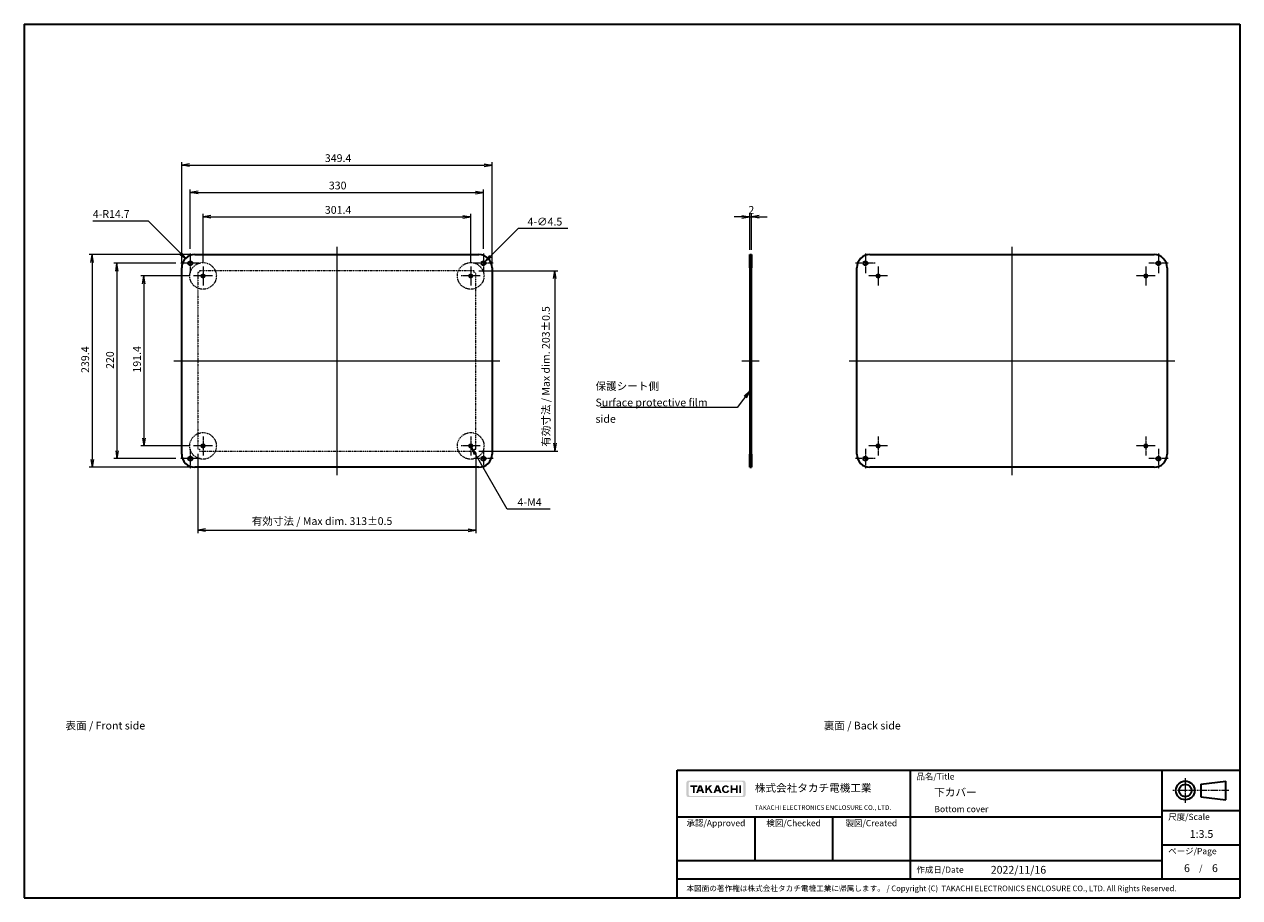
# Model space of a CAD drawing. Units: millimetres. Extents: x 7 to 6704, y 4 to 1409.
# Drawn here: x 5336 to 6704, y 4 to 988 of the extents above; entities that cross this region are included whole.
import ezdxf
from ezdxf.enums import TextEntityAlignment as Align

# ---------------------------------------------------------------- set-up
doc = ezdxf.new("R2010")
doc.units = ezdxf.units.MM
doc.header["$LTSCALE"] = 0.5
doc.linetypes.add('CHAIN', pattern=[0.35429999999999995, 0.2362, -0.0295, 0.0591, -0.0295])
doc.linetypes.add('DASH_DOUBLE_DOT', pattern=[0.43979999999999997, 0.24, -0.06, 0.0098, -0.06, 0.01, -0.06])
doc.layers.get('Defpoints').update_dxf_attribs({"lineweight": 25})
for name, color, linetype, lineweight in [('Border (ISO)', 7, 'Continuous', 35), ('Center Mark (ISO)', 131, 'Continuous', 18), ('Centerline (ISO)', 131, 'Continuous', 18), ('Dimension (ISO)', 7, 'Continuous', 18), ('Dimension (ISO) @ 1', 7, 'Continuous', 18), ('Hatch (ISO)', 1, 'Continuous', 18), ('Sketch Geometry (ISO)', 7, 'Continuous', 18), ('Symbol (ISO)', 7, 'Continuous', 18), ('Symbol (ISO) @ 1', 7, 'Continuous', 18), ('Title (ISO)', 7, 'Continuous', 35), ('Visible (ISO)', 7, 'Continuous', 35), ('Visible Narrow (ISO)', 7, 'Continuous', 25)]:
    doc.layers.add(name, color=color, linetype=linetype, lineweight=lineweight)
doc.styles.add('Note Text (TK)', font='MS PGothic.ttf')
doc.styles.add('文字スタイル40', font='MS PGothic.ttf')
doc.styles.add('文字スタイル67', font='arial.ttf')
doc.dimstyles.new('Default - Method 1b (TK)', dxfattribs={"dimscale": 0.5, "dimtxt": 2.5, "dimasz": 2.5, "dimexe": 1, "dimexo": 1.499999999999999, "dimgap": 1, "dimtad": 1, "dimdsep": 46, "dimtxsty": 'Note Text (TK)', "dimblk": 'OPEN', "dimcen": 0.09, "dimdle": 5, "dimclrd": 100, "dimclre": 100, "dimclrt": 7, "dimadec": 1, "dimazin": 1, "dimtfac": 1, "dimtmove": 0, "dimatfit": 3, "dimldrblk": 'OPEN', "dimfxl": 1, "dimtolj": 1, "dimlwd": -1, "dimlwe": -1, "dimarcsym": 0})
doc.dimstyles.new('Default - Method 1b (TK)$7', dxfattribs={"dimscale": 0.5, "dimtxt": 2.5, "dimasz": 2.5, "dimexe": 1, "dimexo": 1.499999999999999, "dimgap": 1, "dimtad": 1, "dimdsep": 46, "dimtxsty": 'Note Text (TK)', "dimblk": 'OPEN', "dimcen": 0.09, "dimdle": 5, "dimclrd": 100, "dimclre": 100, "dimclrt": 7, "dimadec": 1, "dimazin": 1, "dimtfac": 1, "dimtmove": 0, "dimatfit": 3, "dimldrblk": 'OPEN', "dimfxl": 1, "dimtolj": 1, "dimlwd": -1, "dimlwe": -1, "dimarcsym": 0})

# ---------------------------------------------------------------- blocks, each defined once
blk = doc.blocks.new('図面枠 tk図枠')
at = {"layer": 'Border (ISO)'}
for p, q in [((14.49999999999999, 289), (405.4999999999999, 289)), ((14.49999999999999, 289), (14.50000000000001, 8.000000000000007)), ((405.4999999999999, 289), (405.4999999999999, 8.000000000000007)), ((14.50000000000001, 8.000000000000007), (405.4999999999999, 8.000000000000007))]:
    blk.add_line(p, q, dxfattribs=at)
blk = doc.blocks.new('表題欄 tk表題欄')
at = {"layer": 'Hatch (ISO)'}
h = blk.add_hatch(color=256, dxfattribs=at)
edge = h.paths.add_edge_path(flags=0)
edge.add_arc((95.444849922821, 237.346881026017), 0.5958259999999996, 269.9999999999897, 360)
edge.add_line((96.040675922821, 237.3468810260171), (96.04067592282095, 240.7585970260168))
edge.add_arc((95.44484992282096, 240.7585970260169), 0.5958259999999996, 0, 90.0000000000068)
edge.add_line((95.44484992282091, 241.3544230260169), (79.00658192282103, 241.3544230260169))
edge.add_arc((79.00658192282103, 240.7585970260169), 0.5958259999999996, 90, 180)
edge.add_line((78.41075592282102, 240.7585970260168), (78.41075592282081, 237.3468810260171))
edge.add_arc((79.00658192282081, 237.3468810260168), 0.5958259999999996, 180, 270.0000000000205)
edge.add_line((79.00658192282103, 236.7510550260168), (95.44484992282091, 236.751055026017))
edge = h.paths.add_edge_path()
edge.add_line((77.70882392282107, 241.0034570260169), (77.70882392282107, 237.1020210260171))
edge.add_arc((78.41075592282097, 237.102021026017), 0.7019319999998935, 180, 270.000000000008)
edge.add_line((78.41075592282105, 236.4000890260172), (96.04067592282101, 236.4000890260172))
edge.add_arc((96.040675922821, 237.102021026017), 0.7019319999998921, 270, 360)
edge.add_line((96.7426079228209, 237.1020210260171), (96.74260792282098, 241.0034570260169))
edge.add_arc((96.04067592282107, 241.003457026017), 0.7019319999998921, 0, 90.00000000000873)
edge.add_line((96.04067592282095, 241.705389026017), (78.41075592282105, 241.7053890260169))
edge.add_arc((78.41075592282105, 241.0034570260169), 0.7019319999999984, 90.00000000000072, 180)
for points in [[(78.94128592282102, 240.1954190260171), (78.94128592282102, 239.7056990260171), (79.79013392282097, 239.7056990260171), (79.79013392282097, 237.7060090260171), (80.37779792282102, 237.7060090260171), (80.37779792282102, 239.7056990260171), (81.22664592282104, 239.7056990260171), (81.22664592282104, 240.1954190260171)], [(85.55355153134052, 237.7060090260171), (84.81294043548178, 238.9396854897348), (84.28739592282106, 238.3724785432585), (84.28739592282106, 237.7060090260171), (83.76502792282103, 237.7060090260171), (83.76502792282103, 240.1954190260171), (84.28739592282106, 240.1954190260171), (84.28739592282106, 239.1472136578642), (85.2586086041826, 240.1954190260171), (85.97643794456017, 240.1954190260171), (85.18872726044239, 239.3452627384302), (86.172817922821, 237.7060090260171)], [(91.96090243223207, 240.1954190260171), (91.96090243223207, 237.7060090260171), (92.4791894322321, 237.7060090260171), (92.4791894322321, 238.7058540260171), (93.63819343223211, 238.7058540260171), (93.63819343223211, 237.7060090260171), (94.15648043223207, 237.7060090260171), (94.15648043223207, 240.1954190260171), (93.63819343223211, 240.1954190260171), (93.63819343223211, 239.195574026017), (92.4791894322321, 239.195574026017), (92.4791894322321, 240.1954190260171)], [(94.71149643223212, 240.1954190260171), (94.71149643223212, 237.7060090260171), (95.2338644322322, 237.7060090260171), (95.2338644322322, 240.1954190260171)]]:
    blk.add_hatch(color=256, dxfattribs=at).paths.add_polyline_path(points)
h = blk.add_hatch(color=256, dxfattribs=at)
h.paths.add_polyline_path([(82.45967999495221, 238.7589070260171), (81.8218998506899, 238.7589070260171), (82.14078992282104, 239.627313026017)], flags=0)
h.paths.add_polyline_path([(82.64850318183746, 238.2447010260171), (81.63307666380464, 238.2447010260171), (81.43526189659153, 237.7060090260171), (80.81854592282102, 237.7060090260171), (81.73268992282102, 240.1954190260171), (82.54888992282102, 240.1954190260171), (83.46303392282098, 237.7060090260171), (82.84631794905052, 237.7060090260171)])
h = blk.add_hatch(color=256, dxfattribs=at)
h.paths.add_polyline_path([(87.39654585068993, 238.7589070260171), (88.03432599495216, 238.7589070260171), (87.71543592282107, 239.627313026017)], flags=0)
h.paths.add_polyline_path([(87.00990789659151, 237.7060090260171), (87.20772266380467, 238.2447010260171), (88.22314918183736, 238.2447010260171), (88.42096394905047, 237.7060090260171), (89.03767992282091, 237.7060090260171), (88.123535922821, 240.1954190260171), (87.30733592282104, 240.1954190260171), (86.39319192282105, 237.7060090260171)])
h = blk.add_hatch(color=256, dxfattribs=at)
edge = h.paths.add_edge_path()
edge.add_arc((90.39257192282079, 238.9507140260171), 1.273272000000011, 38.55054079078439, 336.5820184016556)
edge.add_line((91.56096443223191, 238.4446700260172), (91.04202846323602, 238.6694270587604))
edge.add_ellipse((90.392571922821, 238.9507140260171), major_axis=(0, -0.7998759999999119), ratio=0.8673469387756529, start_angle=128.5505407907963, end_angle=426.582018401653, ccw=False)
edge.add_line((90.96328818027123, 239.4055047731898), (91.38834540645578, 239.7442231660233))
at = {"layer": 'Title (ISO)'}
for p, q in [((74.70882392282105, 245.052739026017), (255.7088239228211, 245.052739026017)), ((74.70882392282105, 204.052739026017), (74.70882392282105, 245.052739026017)), ((149.7088239228211, 245.052739026017), (149.7088239228211, 210.052739026017)), ((230.7088239228211, 245.052739026017), (230.7088239228211, 210.052739026017)), ((255.7088239228211, 245.052739026017), (255.7088239228211, 204.052739026017)), ((243.2088239228211, 240.552739026017), (251.2088239228211, 241.552739026017)), ((243.2088239228211, 240.552739026017), (243.2088239228211, 236.552739026017)), ((251.2088239228211, 235.552739026017), (251.2088239228211, 241.552739026017)), ((243.2088239228211, 236.552739026017), (251.2088239228211, 235.552739026017)), ((230.7088239228211, 232.052739026017), (255.7088239228211, 232.052739026017)), ((74.70882392282105, 230.052739026017), (230.7088239228211, 230.0527390260171)), ((99.70882392282105, 230.052739026017), (99.70882392282108, 216.052739026017)), ((124.708823922821, 230.052739026017), (124.708823922821, 216.052739026017)), ((230.7088239228211, 221.052739026017), (255.7088239228211, 221.052739026017)), ((74.70882392282105, 216.052739026017), (230.7088239228211, 216.052739026017)), ((255.7088239228211, 210.052739026017), (74.70882392282105, 210.052739026017)), ((74.70882392282105, 204.052739026017), (255.7088239228211, 204.052739026017))]:
    blk.add_line(p, q, dxfattribs=at)
at = {"layer": 'Title (ISO)', "color": 4, "linetype": 'CHAIN', "lineweight": 18, "ltscale": 8.889559745788574}
blk.add_line((238.2088239228211, 242.5527390260171), (238.2088239228211, 234.552739026017), dxfattribs=at)
at = {"layer": 'Title (ISO)', "color": 4, "linetype": 'CHAIN', "lineweight": 18, "ltscale": 20.00163269042969}
blk.add_line((252.2088239228211, 238.552739026017), (234.2088239228211, 238.552739026017), dxfattribs=at)
at = {"layer": 'Title (ISO)'}
for radius in [3, 2]:
    blk.add_circle((238.2088239228211, 238.5527390260171), radius, dxfattribs=at)
at = {"layer": 'Title (ISO)', "color": 1, "char_height": 2.000000029802322, "line_spacing_factor": 1.5, "style": 'Note Text (TK)'}
for s, insert, attachment_point in [('\\fＭＳ Ｐゴシック|b0|i0;{\\H2.0000;品名/Title}', (151.708823922821, 243.052739026017), 4), ('\\fＭＳ Ｐゴシック|b0|i0;{\\H2.0000;尺度/Scale}', (232.7088239228211, 230.052739026017), 4), ('\\fＭＳ Ｐゴシック|b0|i0;{\\H2.0000;承認/Approved}', (87.20882392282105, 228.052739026017), 5), ('\\fＭＳ Ｐゴシック|b0|i0;{\\H2.0000;検図/Checked}', (112.208823922821, 228.0527390260171), 5), ('\\fＭＳ Ｐゴシック|b0|i0;{\\H2.0000;製図/Created}', (137.208823922821, 228.052739026017), 5), ('\\fＭＳ Ｐゴシック|b0|i0;{\\H2.0000;ページ/Page}', (232.7088239228211, 219.052739026017), 4), ('\\fＭＳ Ｐゴシック|b0|i0;{\\H2.0000;作成日/Date}', (151.708823922821, 213.052739026017), 4)]:
    blk.add_mtext(s, dxfattribs=dict(at, insert=insert, attachment_point=attachment_point))
at = {"layer": 'Title (ISO)', "color": 7, "line_spacing_factor": 1.5, "style": 'Note Text (TK)'}
for s, insert, char_height, attachment_point in [('株式会社タカチ電機工業', (99.74260792282095, 239.052739026017), 2.5, 4), ('\\fArial|b0|i0;{\\H1.4986;TAKACHI ELECTRONICS ENCLOSURE CO., LTD.}', (99.74260792282095, 233.052739026017), 1.49859994649887, 4), ('\\fＭＳ Ｐゴシック|b0|i0;{\\H2.0000;/}', (243.2088239228211, 213.5527390260171), 2.000000029802322, 5), ('\\fＭＳ Ｐゴシック|b0|i0;{\\H1.8000;本図面の著作権は株式会社タカチ電機工業に帰属します。 / Copyright (C)\xa0 TAKACHI ELECTRONICS ENCLOSURE CO., LTD. All Rights Reserved.}', (77.70882392282107, 207.052739026017), 1.800000071525573, 4)]:
    blk.add_mtext(s, dxfattribs=dict(at, insert=insert, char_height=char_height, attachment_point=attachment_point))
at = {"layer": 'Title (ISO)', "color": 7}
for tag, p, height, style in [('<品名>_001', (157.5383693773665, 236.7885344805625), 2.5, 'Note Text (TK)'), ('<Title>_001', (157.708823922821, 231.5520568828656), 2.000000029802322, '文字スタイル67'), ('<型番>_001', (157.6576875571527, 219.9930798731327), 3.000000119209289, '文字スタイル40'), ('<総ページ数>_001', (246.7926307410029, 212.302739026017), 2.5, 'Note Text (TK)'), ('作成日_001', (175.5895057410029, 211.7814322078352), 2.5, 'Note Text (TK)'), ('<ページ_No.>_001', (237.9488807410029, 212.302739026017), 2.5, 'Note Text (TK)')]:
    blk.add_attdef(tag, p, '', height=height, dxfattribs=dict(at, style=style))
at = {"layer": 'Title (ISO)', "color": 7, "style": 'Note Text (TK)'}
for tag, p in [('<尺度>', (243.2088239228211, 224.552739026017)), ('<部品サイズ>', (112.208823922821, 213.052739026017))]:
    blk.add_attdef(tag, text='', height=2.5, dxfattribs=at).set_placement(p, align=Align.MIDDLE_CENTER)
blk = doc.blocks.new('_Open')
at = {"color": 0, "linetype": 'ByBlock', "lineweight": -2}
for p, q in [((-1, 0.1666666666666666), (0, 0)), ((-1, -0.1666666666666666), (0, 0)), ((0, 0), (-1, 0))]:
    blk.add_line(p, q, dxfattribs=at)
blk = doc.blocks.new('*D116')
at = {"layer": 'Defpoints', "color": 0}
for p in [(5862.370016022383, 828.9302532189976), (5512.970016022384, 713.4302532189977), (5862.370016022383, 713.4302532189977)]:
    blk.add_point(p, dxfattribs=at)
at = {"layer": 'Dimension (ISO)', "color": 100}
for p, q in [((5512.970016022384, 718.6802532189976), (5512.970016022384, 832.4302532189976)), ((5521.720016022384, 828.9302532189976), (5853.620016022383, 828.9302532189976)), ((5862.370016022383, 718.6802532189976), (5862.370016022383, 832.4302532189976))]:
    blk.add_line(p, q, dxfattribs=at)
at = {"layer": 'Dimension (ISO)', "color": 100, "xscale": 8.75, "yscale": 8.75, "zscale": 8.75, "rotation": 180}
blk.add_blockref('_Open', (5512.970016022384, 828.9302532189976), dxfattribs=at)
at = {"layer": 'Dimension (ISO)', "color": 100, "xscale": 8.75, "yscale": 8.75, "zscale": 8.75}
blk.add_blockref('_Open', (5862.370016022383, 828.9302532189976), dxfattribs=at)
at = {"layer": 'Dimension (ISO)', "color": 7, "insert": (5674.172146704203, 836.8052532189976), "char_height": 8.75, "attachment_point": 4, "style": 'Note Text (TK)'}
blk.add_mtext('\\A1;349.4', dxfattribs=at)
blk = doc.blocks.new('*D117')
at = {"layer": 'Defpoints', "color": 0}
for p in [(5852.670016022385, 798.0880326939003), (5522.670016022384, 729.4302532189976), (5852.670016022385, 729.4302532189976)]:
    blk.add_point(p, dxfattribs=at)
at = {"layer": 'Dimension (ISO)', "color": 100}
for p, q in [((5522.670016022384, 734.6802532189976), (5522.670016022384, 801.5880326939003)), ((5531.420016022384, 798.0880326939003), (5843.920016022384, 798.0880326939003)), ((5852.670016022385, 734.6802532189976), (5852.670016022385, 801.5880326939003))]:
    blk.add_line(p, q, dxfattribs=at)
at = {"layer": 'Dimension (ISO)', "color": 100, "xscale": 8.75, "yscale": 8.75, "zscale": 8.75, "rotation": 180}
blk.add_blockref('_Open', (5522.670016022384, 798.0880326939003), dxfattribs=at)
at = {"layer": 'Dimension (ISO)', "color": 100, "xscale": 8.75, "yscale": 8.75, "zscale": 8.75}
blk.add_blockref('_Open', (5852.670016022385, 798.0880326939003), dxfattribs=at)
at = {"layer": 'Dimension (ISO)', "color": 7, "insert": (5678.671436476929, 805.9630326939003), "char_height": 8.75, "attachment_point": 4, "style": 'Note Text (TK)'}
blk.add_mtext('\\A1;330', dxfattribs=at)
blk = doc.blocks.new('*D118')
at = {"layer": 'Defpoints', "color": 0}
for p in [(5838.370016022384, 770.6302532189948), (5536.970016022383, 714.8802532189947), (5838.370016022384, 714.8802532189947)]:
    blk.add_point(p, dxfattribs=at)
at = {"layer": 'Dimension (ISO)', "color": 100}
for p, q in [((5536.970016022383, 720.1302532189948), (5536.970016022383, 774.1302532189948)), ((5545.720016022384, 770.6302532189948), (5829.620016022383, 770.6302532189948)), ((5838.370016022384, 720.1302532189948), (5838.370016022384, 774.1302532189948))]:
    blk.add_line(p, q, dxfattribs=at)
at = {"layer": 'Dimension (ISO)', "color": 100, "xscale": 8.75, "yscale": 8.75, "zscale": 8.75, "rotation": 180}
blk.add_blockref('_Open', (5536.970016022383, 770.6302532189948), dxfattribs=at)
at = {"layer": 'Dimension (ISO)', "color": 100, "xscale": 8.75, "yscale": 8.75, "zscale": 8.75}
blk.add_blockref('_Open', (5838.370016022384, 770.6302532189948), dxfattribs=at)
at = {"layer": 'Dimension (ISO)', "color": 7, "insert": (5674.172146704203, 778.5052532189947), "char_height": 8.75, "attachment_point": 4, "style": 'Note Text (TK)'}
blk.add_mtext('\\A1;301.4', dxfattribs=at)
blk = doc.blocks.new('*D119')
at = {"layer": 'Defpoints', "color": 0}
for p in [(6154.562866405273, 770.6302532189948), (6152.562866405273, 728.1302532189947), (6154.562866405273, 728.1302532189947)]:
    blk.add_point(p, dxfattribs=at)
at = {"layer": 'Dimension (ISO)', "color": 100}
for p, q in [((6143.812866405273, 770.6302532189948), (6135.062866405273, 770.6302532189948)), ((6152.562866405273, 733.3802532189947), (6152.562866405273, 774.1302532189948)), ((6152.562866405273, 770.6302532189948), (6154.562866405273, 770.6302532189948)), ((6154.562866405273, 733.3802532189947), (6154.562866405273, 774.1302532189948)), ((6163.312866405273, 770.6302532189948), (6172.062866405273, 770.6302532189948))]:
    blk.add_line(p, q, dxfattribs=at)
at = {"layer": 'Dimension (ISO)', "color": 100, "xscale": 8.75, "yscale": 8.75, "zscale": 8.75}
blk.add_blockref('_Open', (6152.562866405273, 770.6302532189948), dxfattribs=at)
at = {"layer": 'Dimension (ISO)', "color": 100, "xscale": 8.75, "yscale": 8.75, "zscale": 8.75, "rotation": 180}
blk.add_blockref('_Open', (6154.562866405273, 770.6302532189948), dxfattribs=at)
at = {"layer": 'Dimension (ISO)', "color": 7, "insert": (6151.027355041637, 778.5052532189947), "char_height": 8.75, "attachment_point": 4, "style": 'Note Text (TK)'}
blk.add_mtext('\\A1;2', dxfattribs=at)
blk = doc.blocks.new('*D120')
at = {"layer": 'Defpoints', "color": 0}
for p in [(5527.670016022387, 728.130253218995), (5412.170016022385, 488.7302532189934), (5527.670016022387, 488.7302532189935)]:
    blk.add_point(p, dxfattribs=at)
at = {"layer": 'Dimension (ISO)', "color": 100}
for p, q in [((5522.420016022387, 728.130253218995), (5408.670016022385, 728.130253218995)), ((5412.170016022385, 719.3802532189949), (5412.170016022385, 497.4802532189935)), ((5522.420016022387, 488.7302532189935), (5408.670016022385, 488.7302532189934))]:
    blk.add_line(p, q, dxfattribs=at)
at = {"layer": 'Dimension (ISO)', "color": 100, "xscale": 8.75, "yscale": 8.75, "zscale": 8.75}
for p, rotation in [((5412.170016022385, 728.130253218995), 90), ((5412.170016022385, 488.7302532189934), 270)]:
    blk.add_blockref('_Open', p, dxfattribs=dict(at, rotation=rotation))
at = {"layer": 'Dimension (ISO)', "color": 7, "insert": (5404.295016022384, 594.9323839008157), "char_height": 8.75, "attachment_point": 4, "rotation": 90, "style": 'Note Text (TK)'}
blk.add_mtext('\\A1;239.4', dxfattribs=at)
blk = doc.blocks.new('*D121')
at = {"layer": 'Defpoints', "color": 0}
for p in [(5511.670016022386, 718.4302532189978), (5440.114710374888, 498.4302532189978), (5511.670016022386, 498.4302532189978)]:
    blk.add_point(p, dxfattribs=at)
at = {"layer": 'Dimension (ISO)', "color": 100}
for p, q in [((5506.420016022386, 718.4302532189978), (5436.614710374887, 718.4302532189978)), ((5440.114710374888, 709.6802532189979), (5440.114710374888, 507.1802532189978)), ((5506.420016022386, 498.4302532189978), (5436.614710374887, 498.4302532189978))]:
    blk.add_line(p, q, dxfattribs=at)
at = {"layer": 'Dimension (ISO)', "color": 100, "xscale": 8.75, "yscale": 8.75, "zscale": 8.75}
for p, rotation in [((5440.114710374888, 718.4302532189978), 90), ((5440.114710374888, 498.4302532189978), 270)]:
    blk.add_blockref('_Open', p, dxfattribs=dict(at, rotation=rotation))
at = {"layer": 'Dimension (ISO)', "color": 7, "insert": (5432.239710374886, 599.4316736735432), "char_height": 8.75, "attachment_point": 4, "rotation": 90, "style": 'Note Text (TK)'}
blk.add_mtext('\\A1;220', dxfattribs=at)
blk = doc.blocks.new('*D122')
at = {"layer": 'Defpoints', "color": 0}
for p in [(5526.220016022385, 704.1302532189949), (5470.470016022385, 512.7302532189935), (5526.220016022385, 512.7302532189935)]:
    blk.add_point(p, dxfattribs=at)
at = {"layer": 'Dimension (ISO)', "color": 100}
for p, q in [((5520.970016022386, 704.1302532189949), (5466.970016022385, 704.1302532189949)), ((5470.470016022385, 695.380253218995), (5470.470016022385, 521.4802532189935)), ((5520.970016022386, 512.7302532189935), (5466.970016022385, 512.7302532189935))]:
    blk.add_line(p, q, dxfattribs=at)
at = {"layer": 'Dimension (ISO)', "color": 100, "xscale": 8.75, "yscale": 8.75, "zscale": 8.75}
for p, rotation in [((5470.470016022385, 704.1302532189949), 90), ((5470.470016022385, 512.7302532189935), 270)]:
    blk.add_blockref('_Open', p, dxfattribs=dict(at, rotation=rotation))
at = {"layer": 'Dimension (ISO)', "color": 7, "insert": (5462.595016022383, 595.2803952644521), "char_height": 8.75, "attachment_point": 4, "rotation": 90, "style": 'Note Text (TK)'}
blk.add_mtext('\\A1;191.4', dxfattribs=at)
blk = doc.blocks.new('*D123')
at = {"layer": 'Defpoints', "color": 0}
for p in [(5517.275546338951, 723.8247229024273), (5527.670016022377, 713.4302532189872)]:
    blk.add_point(p, dxfattribs=at)
at = {"layer": 'Dimension (ISO)', "color": 100}
for p, q in [((5412.939082933926, 766.0366394732044), (5475.063629768233, 766.0366394732044)), ((5475.063629768233, 766.0366394732044), (5511.088362003572, 730.0119072378138))]:
    blk.add_line(p, q, dxfattribs=at)
at = {"layer": 'Dimension (ISO)', "color": 100, "xscale": 8.75, "yscale": 8.75, "zscale": 8.75, "rotation": 314.9999999999599}
blk.add_blockref('_Open', (5517.275546338951, 723.8247229024273), dxfattribs=at)
at = {"layer": 'Dimension (ISO)', "color": 7, "insert": (5412.939082933926, 773.8941394732045), "char_height": 8.75, "attachment_point": 4, "style": 'Note Text (TK)'}
blk.add_mtext('\\A1;\\fＭＳ Ｐゴシック|b0|i0;{\\H8.7150;4-R14.7}', dxfattribs=at)
blk = doc.blocks.new('*D124')
at = {"layer": 'Defpoints', "color": 0}
for p in [(5851.079025764716, 716.8392629613307), (5854.261006280047, 720.0212434766657)]:
    blk.add_point(p, dxfattribs=at)
at = {"layer": 'Dimension (ISO)', "color": 100}
for p, q in [((5891.650263166429, 757.410500363112), (5860.448190615423, 726.2084278120532)), ((5947.574260516823, 757.410500363112), (5891.650263166429, 757.410500363112)), ((5852.355016022381, 718.4302532189981), (5852.98501602238, 718.4302532189981)), ((5852.670016022381, 718.115253218998), (5852.670016022381, 718.7452532189982))]:
    blk.add_line(p, q, dxfattribs=at)
at = {"layer": 'Dimension (ISO)', "color": 100, "xscale": 8.75, "yscale": 8.75, "zscale": 8.75, "rotation": 225.0000000000492}
blk.add_blockref('_Open', (5854.261006280047, 720.0212434766657), dxfattribs=at)
at = {"layer": 'Dimension (ISO)', "color": 7, "insert": (5902.339260516822, 765.268000363112), "char_height": 8.75, "attachment_point": 4, "style": 'Note Text (TK)'}
blk.add_mtext('\\A1;\\fＭＳ Ｐゴシック|b0|i0;{\\H8.7150;4-∅4.5}', dxfattribs=at)
blk = doc.blocks.new('*D125')
at = {"layer": 'Defpoints', "color": 0}
for p in [(5531.170016022384, 508.9302532189976), (5844.170016022385, 508.9302532189976), (5844.170016022385, 417.9302532189977)]:
    blk.add_point(p, dxfattribs=at)
at = {"layer": 'Dimension (ISO)', "color": 100}
for p, q in [((5531.170016022384, 503.6802532189977), (5531.170016022384, 414.4302532189977)), ((5844.170016022385, 503.6802532189977), (5844.170016022385, 414.4302532189977)), ((5539.920016022385, 417.9302532189977), (5835.420016022385, 417.9302532189977))]:
    blk.add_line(p, q, dxfattribs=at)
at = {"layer": 'Dimension (ISO)', "color": 100, "xscale": 8.75, "yscale": 8.75, "zscale": 8.75, "rotation": 180}
blk.add_blockref('_Open', (5531.170016022384, 417.9302532189977), dxfattribs=at)
at = {"layer": 'Dimension (ISO)', "color": 100, "xscale": 8.75, "yscale": 8.75, "zscale": 8.75}
blk.add_blockref('_Open', (5844.170016022385, 417.9302532189977), dxfattribs=at)
at = {"layer": 'Dimension (ISO)', "color": 7, "insert": (5591.842743295112, 428.0702532189976), "char_height": 8.75, "attachment_point": 4, "style": 'Note Text (TK)'}
blk.add_mtext('\\A1;\\fＭＳ Ｐゴシック|b0|i0;{\\H8.7150;有効寸法 / Max dim. 313±0.5}', dxfattribs=at)
blk = doc.blocks.new('*D126')
at = {"layer": 'Defpoints', "color": 0}
for p in [(5842.170016022386, 709.9302532189978), (5842.170016022386, 506.9302532189978), (5933.170016022385, 506.9302532189978)]:
    blk.add_point(p, dxfattribs=at)
at = {"layer": 'Dimension (ISO)', "color": 100}
for p, q in [((5847.420016022386, 709.9302532189978), (5936.670016022386, 709.930253218998)), ((5933.170016022385, 701.180253218998), (5933.170016022385, 515.6802532189979)), ((5847.420016022386, 506.9302532189978), (5936.670016022386, 506.9302532189978))]:
    blk.add_line(p, q, dxfattribs=at)
at = {"layer": 'Dimension (ISO)', "color": 100, "xscale": 8.75, "yscale": 8.75, "zscale": 8.75}
for p, rotation in [((5933.170016022385, 709.930253218998), 90), ((5933.170016022385, 506.9302532189978), 270)]:
    blk.add_blockref('_Open', p, dxfattribs=dict(at, rotation=rotation))
at = {"layer": 'Dimension (ISO)', "color": 7, "insert": (5923.030016022384, 511.7729804917249), "char_height": 8.75, "attachment_point": 4, "rotation": 90, "style": 'Note Text (TK)'}
blk.add_mtext('\\A1;\\fＭＳ Ｐゴシック|b0|i0;{\\H8.7150;有効寸法 / Max dim. 203±0.5}', dxfattribs=at)
blk = doc.blocks.new('*D127')
at = {"layer": 'Defpoints', "color": 0}
for p in [(5837.370016022382, 514.4623040265424), (5839.370016022371, 510.9982024114137)]:
    blk.add_point(p, dxfattribs=at)
at = {"layer": 'Dimension (ISO)', "color": 100}
for p, q in [((5838.055016022377, 512.7302532189774), (5838.685016022377, 512.7302532189769)), ((5838.370016022378, 512.4152532189778), (5838.370016022378, 513.0452532189779)), ((5879.437064394136, 441.6000389219921), (5843.745016022362, 503.4204801282944)), ((5927.769991001796, 441.6000389219925), (5879.437064394136, 441.6000389219921))]:
    blk.add_line(p, q, dxfattribs=at)
at = {"layer": 'Dimension (ISO)', "color": 100, "xscale": 8.75, "yscale": 8.75, "zscale": 8.75, "rotation": 119.999999999927}
blk.add_blockref('_Open', (5839.370016022371, 510.9982024114137), dxfattribs=at)
at = {"layer": 'Dimension (ISO)', "color": 7, "insert": (5888.475483426039, 449.4750389219916), "char_height": 8.75, "attachment_point": 4, "style": 'Note Text (TK)'}
blk.add_mtext('\\A1; \\fＭＳ Ｐゴシック|b0|i0;4-M4', dxfattribs=at)

msp = doc.modelspace()

# ---------------------------------------------------------------- linework, layer by layer
at = {"layer": 'Center Mark (ISO)', "linetype": 'CHAIN', "ltscale": 6.984632492065429}
for p, q in [((5522.670016022384, 729.4302532189976), (5522.670016022384, 707.4302532189976)), ((5852.670016022385, 729.4302532189976), (5852.670016022385, 707.4302532189976)), ((6282.81053828718, 729.4302532189976), (6282.81053828718, 707.4302532189976)), ((6612.810538287179, 729.4302532189976), (6612.810538287179, 707.4302532189976)), ((5533.670016022385, 718.4302532189977), (5511.670016022384, 718.4302532189977)), ((5863.670016022385, 718.4302532189977), (5841.670016022384, 718.4302532189977)), ((6293.81053828718, 718.4302532189977), (6271.81053828718, 718.4302532189977)), ((6623.810538287179, 718.4302532189977), (6601.810538287179, 718.4302532189977)), ((5522.670016022384, 509.4302532189977), (5522.670016022384, 487.4302532189976)), ((5852.670016022385, 509.4302532189977), (5852.670016022385, 487.4302532189976)), ((6282.81053828718, 509.4302532189977), (6282.81053828718, 487.4302532189976)), ((6612.810538287179, 509.4302532189977), (6612.810538287179, 487.4302532189976)), ((5533.670016022385, 498.4302532189976), (5511.670016022384, 498.4302532189976)), ((5863.670016022385, 498.4302532189976), (5841.670016022384, 498.4302532189976)), ((6293.81053828718, 498.4302532189976), (6271.81053828718, 498.4302532189976)), ((6623.810538287179, 498.4302532189976), (6601.810538287179, 498.4302532189976))]:
    msp.add_line(p, q, dxfattribs=at)
at = {"layer": 'Center Mark (ISO)', "linetype": 'CHAIN', "ltscale": 6.825888633728027}
for p, q in [((5536.970016022383, 714.8802532189947), (5536.970016022383, 693.3802532189948)), ((5838.370016022384, 714.8802532189947), (5838.370016022384, 693.3802532189948)), ((6297.110538287181, 714.8802532189947), (6297.110538287181, 693.3802532189948)), ((6598.510538287181, 714.8802532189947), (6598.510538287181, 693.3802532189948)), ((5547.720016022384, 704.1302532189948), (5526.220016022384, 704.1302532189948)), ((5849.120016022383, 704.1302532189948), (5827.620016022383, 704.1302532189948)), ((6307.860538287181, 704.1302532189948), (6286.360538287181, 704.1302532189948)), ((6609.26053828718, 704.1302532189948), (6587.760538287181, 704.1302532189948)), ((5536.970016022383, 523.4802532189933), (5536.970016022383, 501.9802532189933)), ((5838.370016022384, 523.4802532189933), (5838.370016022384, 501.9802532189933)), ((6297.110538287181, 523.4802532189933), (6297.110538287181, 501.9802532189933)), ((6598.510538287181, 523.4802532189933), (6598.510538287181, 501.9802532189933)), ((5547.720016022384, 512.7302532189933), (5526.220016022384, 512.7302532189933)), ((5849.120016022383, 512.7302532189933), (5827.620016022383, 512.7302532189933)), ((6307.860538287181, 512.7302532189933), (6286.360538287181, 512.7302532189933)), ((6609.26053828718, 512.7302532189933), (6587.760538287181, 512.7302532189933))]:
    msp.add_line(p, q, dxfattribs=at)
at = {"layer": 'Centerline (ISO)', "linetype": 'CHAIN', "ltscale": 23.99096870422363}
for p, q in [((5687.670016022384, 736.8802532189947), (5687.670016022384, 479.9802532189933)), ((6447.81053828718, 736.8802532189947), (6447.81053828718, 479.9802532189933)), ((5504.220016022384, 608.4302532189976), (5871.120016022383, 608.4302532189976)), ((6264.360538287181, 608.4302532189976), (6631.260538287181, 608.4302532189976))]:
    msp.add_line(p, q, dxfattribs=at)
at = {"layer": 'Centerline (ISO)', "linetype": 'CHAIN', "ltscale": 6.190912723541259}
msp.add_line((6143.812866405276, 608.4302532189976), (6163.312866405277, 608.4302532189976), dxfattribs=at)
at = {"layer": 'Sketch Geometry (ISO)', "color": 4, "linetype": 'DASH_DOUBLE_DOT', "lineweight": 18, "ltscale": 0.5114322304725647}
for p, q in [((5533.170016022385, 707.9302532189976), (5531.170016022384, 707.9302532189976)), ((5533.170016022385, 709.9302532189977), (5533.170016022385, 707.9302532189976)), ((5842.170016022385, 707.9302532189976), (5842.170016022385, 709.9302532189977)), ((5844.170016022385, 707.9302532189976), (5842.170016022385, 707.9302532189976)), ((5531.170016022384, 508.9302532189976), (5533.170016022385, 508.9302532189976)), ((5533.170016022385, 508.9302532189976), (5533.170016022385, 506.9302532189976)), ((5842.170016022385, 506.9302532189976), (5842.170016022385, 508.9302532189976)), ((5842.170016022385, 508.9302532189976), (5844.170016022385, 508.9302532189976))]:
    msp.add_line(p, q, dxfattribs=at)
at = {"layer": 'Sketch Geometry (ISO)', "color": 4, "linetype": 'DASH_DOUBLE_DOT', "lineweight": 18, "ltscale": 9.2342529296875}
for p, q in [((5531.170016022384, 707.9302532189976), (5531.170016022384, 508.9302532189976)), ((5844.170016022385, 508.9302532189976), (5844.170016022385, 707.9302532189976))]:
    msp.add_line(p, q, dxfattribs=at)
at = {"layer": 'Sketch Geometry (ISO)', "color": 4, "linetype": 'DASH_DOUBLE_DOT', "lineweight": 18, "ltscale": 9.12457275390625}
for p, q in [((5842.170016022385, 709.9302532189977), (5533.170016022385, 709.9302532189977)), ((5533.170016022385, 506.9302532189976), (5842.170016022385, 506.9302532189976))]:
    msp.add_line(p, q, dxfattribs=at)
at = {"layer": 'Sketch Geometry (ISO)', "color": 4, "linetype": 'DASH_DOUBLE_DOT', "lineweight": 18, "ltscale": 8.74681282043457}
for centre in [(5536.970016022383, 704.1302532189948), (5838.370016022384, 704.1302532189948), (5536.970016022383, 512.7302532189933), (5838.370016022384, 512.7302532189933)]:
    msp.add_circle(centre, 15, dxfattribs=at)
at = {"layer": 'Visible (ISO)'}
for p, q in [((5527.670016022384, 728.1302532189947), (5847.670016022385, 728.1302532189947)), ((6152.562866405273, 728.1302532189947), (6154.562866405273, 728.1302532189947)), ((6152.562866405276, 713.4302532189977), (6152.562866405273, 728.1302532189947)), ((6154.562866405273, 728.1302532189947), (6154.562866405276, 713.4302532189977)), ((6287.810538287182, 728.1302532189947), (6607.810538287179, 728.1302532189947)), ((5512.970016022384, 503.4302532189976), (5512.970016022384, 713.4302532189977)), ((5862.370016022383, 713.4302532189977), (5862.370016022383, 503.4302532189976)), ((6152.562866405276, 713.4302532189977), (6152.562866405276, 503.4302532189976)), ((6154.562866405276, 503.4302532189976), (6154.562866405276, 713.4302532189977)), ((6273.110538287181, 503.4302532189976), (6273.110538287181, 713.4302532189977)), ((6622.51053828718, 713.4302532189977), (6622.51053828718, 503.4302532189976)), ((6152.562866405273, 488.7302532189933), (6152.562866405276, 503.4302532189976)), ((6154.562866405276, 503.4302532189976), (6154.562866405273, 488.7302532189933)), ((5847.670016022385, 488.7302532189933), (5527.670016022384, 488.7302532189933)), ((6152.562866405273, 488.7302532189933), (6154.562866405273, 488.7302532189933)), ((6607.810538287179, 488.7302532189933), (6287.810538287182, 488.7302532189933))]:
    msp.add_line(p, q, dxfattribs=at)
for centre, radius in [((5522.670016022384, 718.4302532189977), 2.25), ((5852.670016022385, 718.4302532189977), 2.25), ((6282.81053828718, 718.4302532189977), 2.25), ((6612.810538287179, 718.4302532189977), 2.25), ((5536.970016022383, 704.1302532189948), 1.621), ((5838.370016022384, 704.1302532189948), 1.621), ((6297.110538287181, 704.1302532189948), 1.621), ((6598.510538287181, 704.1302532189948), 1.621), ((5536.970016022383, 512.7302532189933), 1.621), ((5838.370016022384, 512.7302532189933), 1.621), ((6297.110538287181, 512.7302532189933), 1.621), ((6598.510538287181, 512.7302532189933), 1.621), ((5522.670016022384, 498.4302532189976), 2.25), ((5852.670016022385, 498.4302532189976), 2.25), ((6282.81053828718, 498.4302532189976), 2.25), ((6612.810538287179, 498.4302532189976), 2.25)]:
    msp.add_circle(centre, radius, dxfattribs=at)
for centre, radius, start, end in [((5527.670016022384, 713.4302532189977), 14.69999999999994, 90, 180), ((5847.670016022385, 713.4302532189977), 14.69999999999999, 0, 90), ((6287.810538287182, 713.4302532189977), 14.69999999999999, 90, 180), ((6607.810538287179, 713.4302532189977), 14.69999999999994, 0, 90), ((5527.670016022384, 503.4302532189976), 14.69999999999999, 180, 270), ((5847.670016022385, 503.4302532189976), 14.69999999999999, 270, 0), ((6287.810538287182, 503.4302532189976), 14.69999999999999, 180, 270), ((6607.810538287179, 503.4302532189976), 14.69999999999999, 270, 0)]:
    msp.add_arc(centre, radius, start, end, dxfattribs=at)
at = {"layer": 'Visible Narrow (ISO)'}
for p, q in [((6152.562866405276, 713.4302532189977), (6154.562866405276, 713.4302532189977)), ((6152.562866405276, 503.4302532189976), (6154.562866405276, 503.4302532189976))]:
    msp.add_line(p, q, dxfattribs=at)
for centre in [(5536.970016022383, 704.1302532189948), (5838.370016022384, 704.1302532189948), (6297.110538287181, 704.1302532189948), (6598.510538287181, 704.1302532189948), (5536.970016022383, 512.7302532189933), (5838.370016022384, 512.7302532189933), (6297.110538287181, 512.7302532189933), (6598.510538287181, 512.7302532189933)]:
    msp.add_circle(centre, 2, dxfattribs=at)

# ---------------------------------------------------------------- block references
at = {"xscale": 3.5, "yscale": 3.5, "zscale": 3.5}
msp.add_blockref('図面枠 tk図枠', (5285, -24), dxfattribs=at)
ref = msp.add_blockref('表題欄 tk表題欄', (5809.269116270125, -710.1845865910582), dxfattribs=dict(xscale=3.5, yscale=3.5, zscale=3.5))
ref.add_attrib('<品名>_001', '下カバー', (6360.305397727273, 118.3515625), dxfattribs={"layer": 'Title (ISO)', "color": 7, "height": 8.75, "style": 'Note Text (TK)'})
ref.add_attrib('<尺度>_001', '1:3.5', (6648.021306818181, 71.375), dxfattribs={"layer": 'Title (ISO)', "color": 7, "height": 8.75, "style": 'Note Text (TK)'})
ref.add_attrib('作成日_001', '2022/11/16', (6423.956676136363, 31.05042613636364), dxfattribs={"layer": 'Title (ISO)', "color": 7, "height": 8.75, "style": 'Note Text (TK)'})
ref.add_attrib('<Title>_001', 'Bottom cover', (6360.533765337212, 100.3072987208689), dxfattribs={"layer": 'Title (ISO)', "color": 7, "height": 7.000000104308128, "style": '文字スタイル67'})
ref.add_attrib('<ページ_No.>_001', '6', (6641.568181818183, 32.875), dxfattribs={"layer": 'Title (ISO)', "color": 7, "height": 8.75, "style": 'Note Text (TK)'})
ref.add_attrib('<総ページ数>_001', '6', (6673.068181818182, 32.875), dxfattribs={"layer": 'Title (ISO)', "color": 7, "height": 8.75, "style": 'Note Text (TK)'})

# ---------------------------------------------------------------- texts
at = {"layer": 'Symbol (ISO)', "color": 7, "char_height": 8.75, "style": 'Note Text (TK)'}
for s, insert, width, attachment_point, line_spacing_factor in [('\\fＭＳ Ｐゴシック|b0|i0;保護シート側\\P\\fＭＳ Ｐゴシック|b0|i0;Surface protective film side', (5978.883954359496, 584.454824561486), 150.8479619026184, 1, 1.265217423439025), ('\\fＭＳ Ｐゴシック|b0|i0;裏面 / Back side', (6235.846593371619, 197.7892710843807), 93.74269127845764, 4, 1.5)]:
    msp.add_mtext(s, dxfattribs=dict(at, insert=insert, width=width, attachment_point=attachment_point, line_spacing_factor=line_spacing_factor))
at = {"layer": 'Symbol (ISO)', "color": 7, "insert": (5382.100061260207, 197.7892710843807), "char_height": 8.75, "attachment_point": 4, "line_spacing_factor": 1.5, "style": 'Note Text (TK)'}
msp.add_mtext('\\fＭＳ Ｐゴシック|b0|i0;表面 / Front side', dxfattribs=at)

# ---------------------------------------------------------------- dimensions: what is measured, and where the dimension line sits
at = {"layer": 'Dimension (ISO) @ 1', "color": 100}
dim = msp.add_linear_dim(base=(5862.370016022383, 828.9302532189976), p1=(5512.970016022384, 713.4302532189977), p2=(5862.370016022383, 713.4302532189977), dimstyle='Default - Method 1b (TK)', override={"dimscale": 1, "dimtxt": 8.75, "dimasz": 8.75, "dimexe": 3.5, "dimexo": 5.249999999999999, "dimgap": 3.5, "dimdec": 2, "dimcen": 0.315, "dimtol": 0, "dimlim": 0, "dimtp": 0, "dimtm": 0, "dimtdec": 2, "dimtix": 0, "dimtofl": 0, "dimtmove": 0, "dimatfit": 1}, dxfattribs=at)
dim.commit()
dim.dimension.update_dxf_attribs({"geometry": '*D116', "text_midpoint": (5687.670016022384, 828.9302532189976), "dimtype": 128})
for base, p1, p2, angle, override, picture, middle in [((5852.670016022385, 798.0880326939003), (5522.670016022384, 729.4302532189976), (5852.670016022385, 729.4302532189976), 180, {"dimscale": 1, "dimtxt": 8.75, "dimasz": 8.75, "dimexe": 3.5, "dimexo": 5.249999999999999, "dimgap": 3.5, "dimdec": 2, "dimcen": 0.315, "dimtol": 0, "dimlim": 0, "dimtp": 0, "dimtm": 0, "dimtdec": 2, "dimtix": 0, "dimtofl": 0, "dimtmove": 0, "dimatfit": 1}, '*D117', (5687.670016022384, 798.0880326939003)), ((5838.370016022384, 770.6302532189948), (5536.970016022383, 714.8802532189947), (5838.370016022384, 714.8802532189947), 180, {"dimscale": 1, "dimtxt": 8.75, "dimasz": 8.75, "dimexe": 3.5, "dimexo": 5.249999999999999, "dimgap": 3.5, "dimdec": 2, "dimcen": 0.315, "dimtol": 0, "dimlim": 0, "dimtp": 0, "dimtm": 0, "dimtdec": 2, "dimtix": 0, "dimtofl": 0, "dimtmove": 0, "dimatfit": 1}, '*D118', (5687.670016022384, 770.6302532189948)), ((6154.562866405273, 770.6302532189948), (6152.562866405273, 728.1302532189947), (6154.562866405273, 728.1302532189947), 180, {"dimscale": 1, "dimtxt": 8.75, "dimasz": 8.75, "dimexe": 3.5, "dimexo": 5.249999999999999, "dimgap": 3.5, "dimdec": 2, "dimcen": 0.315, "dimtol": 0, "dimlim": 0, "dimtp": 0, "dimtm": 0, "dimtdec": 2, "dimtix": 0, "dimtofl": 1, "dimtmove": 0, "dimatfit": 1}, '*D119', (6153.562866405273, 770.6302532189948)), ((5412.170016022385, 488.7302532189934), (5527.670016022384, 728.1302532189947), (5527.670016022384, 488.7302532189933), 270, {"dimscale": 1, "dimtxt": 8.75, "dimasz": 8.75, "dimexe": 3.5, "dimexo": 5.249999999999999, "dimgap": 3.5, "dimdec": 2, "dimcen": 0.315, "dimtol": 0, "dimlim": 0, "dimtp": 0, "dimtm": 0, "dimtdec": 2, "dimtix": 0, "dimtofl": 0, "dimtmove": 0, "dimatfit": 1}, '*D120', (5412.170016022384, 608.4302532189976)), ((5440.114710374888, 498.4302532189978), (5511.670016022384, 718.4302532189977), (5511.670016022384, 498.4302532189976), 90, {"dimscale": 1, "dimtxt": 8.75, "dimasz": 8.75, "dimexe": 3.5, "dimexo": 5.249999999999999, "dimgap": 3.5, "dimdec": 2, "dimcen": 0.315, "dimtol": 0, "dimlim": 0, "dimtp": 0, "dimtm": 0, "dimtdec": 2, "dimtix": 0, "dimtofl": 0, "dimtmove": 0, "dimatfit": 1}, '*D121', (5440.114710374886, 608.4302532189976)), ((5470.470016022385, 512.7302532189935), (5526.220016022384, 704.1302532189948), (5526.220016022384, 512.7302532189933), 90, {"dimscale": 1, "dimtxt": 8.75, "dimasz": 8.75, "dimexe": 3.5, "dimexo": 5.249999999999999, "dimgap": 3.5, "dimdec": 2, "dimcen": 0.315, "dimtol": 0, "dimlim": 0, "dimtp": 0, "dimtm": 0, "dimtdec": 2, "dimtix": 0, "dimtofl": 0, "dimtmove": 0, "dimatfit": 1}, '*D122', (5470.470016022384, 608.4302532189976))]:
    dim = msp.add_linear_dim(base=base, p1=p1, p2=p2, angle=angle, dimstyle='Default - Method 1b (TK)', override=override, dxfattribs=at)
    dim.commit()
    dim.dimension.update_dxf_attribs({"geometry": picture, "text_midpoint": middle, "dimtype": 128})
dim = msp.add_radius_dim(center=(5527.670016022377, 713.4302532189872), mpoint=(5517.275546338951, 723.8247229024273), text='\\fＭＳ Ｐゴシック|b0|i0;{\\H8.7150;4-<>}', dimstyle='Default - Method 1b (TK)', override={"dimscale": 1, "dimtxt": 8.75, "dimasz": 8.75, "dimexe": 3.5, "dimexo": 5.249999999999999, "dimgap": 3.5, "dimtih": 1, "dimtoh": 1, "dimdec": 2, "dimlfac": 1.000000000000031, "dimcen": 0, "dimtol": 0, "dimlim": 0, "dimtp": 0, "dimtm": 0, "dimtdec": 2, "dimtix": 0, "dimtofl": 0, "dimtmove": 0, "dimatfit": 3}, dxfattribs=at)
dim.commit()
dim.dimension.update_dxf_attribs({"geometry": '*D123', "text_midpoint": (5439.291582933925, 766.0366394732044), "dimtype": 132})
for p1, p2, text, override, picture, middle in [((5851.079025764716, 716.8392629613307), (5854.261006280047, 720.0212434766657), '\\fＭＳ Ｐゴシック|b0|i0;{\\H8.7150;4-<>}', {"dimscale": 1, "dimtxt": 8.75, "dimasz": 8.75, "dimexe": 3.5, "dimexo": 5.249999999999999, "dimgap": 3.5, "dimtih": 1, "dimtoh": 1, "dimdec": 2, "dimlfac": 0.9999999999999747, "dimcen": 0.315, "dimtol": 0, "dimlim": 0, "dimtp": 0, "dimtm": 0, "dimtdec": 2, "dimtix": 0, "dimtofl": 0, "dimtmove": 0, "dimatfit": 3}, '*D124', (5924.956760516823, 757.410500363112)), ((5837.370016022382, 514.4623040265424), (5839.370016022371, 510.9982024114137), ' \\fＭＳ Ｐゴシック|b0|i0;4-M4', {"dimscale": 1, "dimtxt": 8.75, "dimasz": 8.75, "dimexe": 3.5, "dimexo": 5.249999999999999, "dimgap": 3.5, "dimtih": 1, "dimtoh": 1, "dimdec": 2, "dimlfac": 0.9999999999999857, "dimcen": 0.315, "dimtol": 0, "dimlim": 0, "dimtp": 0, "dimtm": 0, "dimtdec": 2, "dimtix": 0, "dimtofl": 0, "dimtmove": 0, "dimatfit": 3}, '*D127', (5908.122737213918, 441.6000389219916))]:
    dim = msp.add_diameter_dim_2p(p1=p1, p2=p2, text=text, dimstyle='Default - Method 1b (TK)', override=override, dxfattribs=at)
    dim.commit()
    dim.dimension.update_dxf_attribs({"geometry": picture, "text_midpoint": middle, "dimtype": 131})
for base, p1, p2, angle, picture, middle in [((5933.170016022385, 506.9302532189978), (5842.170016022385, 709.9302532189977), (5842.170016022385, 506.9302532189976), 90, '*D126', (5933.170016022384, 608.4302532189976)), ((5844.170016022385, 417.9302532189977), (5531.170016022384, 508.9302532189976), (5844.170016022385, 508.9302532189976), 180, '*D125', (5687.670016022384, 417.9302532189977))]:
    dim = msp.add_linear_dim(base=base, p1=p1, p2=p2, angle=angle, text='\\fＭＳ Ｐゴシック|b0|i0;{\\H8.7150;有効寸法 / Max dim. <>}', dimstyle='Default - Method 1b (TK)', override={"dimscale": 1, "dimtxt": 8.75, "dimasz": 8.75, "dimexe": 3.5, "dimexo": 5.249999999999999, "dimgap": 3.5, "dimdec": 2, "dimcen": 0.315, "dimtol": 1, "dimlim": 0, "dimtp": 0.5, "dimtm": 0.5, "dimtdec": 2, "dimtix": 0, "dimtofl": 0, "dimtmove": 0, "dimatfit": 1}, dxfattribs=at)
    dim.commit()
    dim.dimension.update_dxf_attribs({"geometry": picture, "text_midpoint": middle, "dimtype": 128})

# ---------------------------------------------------------------- leaders
at = {"layer": 'Symbol (ISO) @ 1', "color": 100, "annotation_type": 0, "has_hookline": 1, "hookline_direction": 1, "text_width": 145.2201704545454}
msp.add_leader([(6152.562866405276, 574.7326022233683), (6138.481916262113, 555.9455339054111), (6129.731916262113, 555.9455339054111)], dimstyle='Default - Method 1b (TK)$7', override={"dimscale": 1, "dimtxt": 8.75, "dimasz": 8.75, "dimgap": 0, "dimtad": 1}, dxfattribs=at)

doc.saveas('drawing.dxf')
